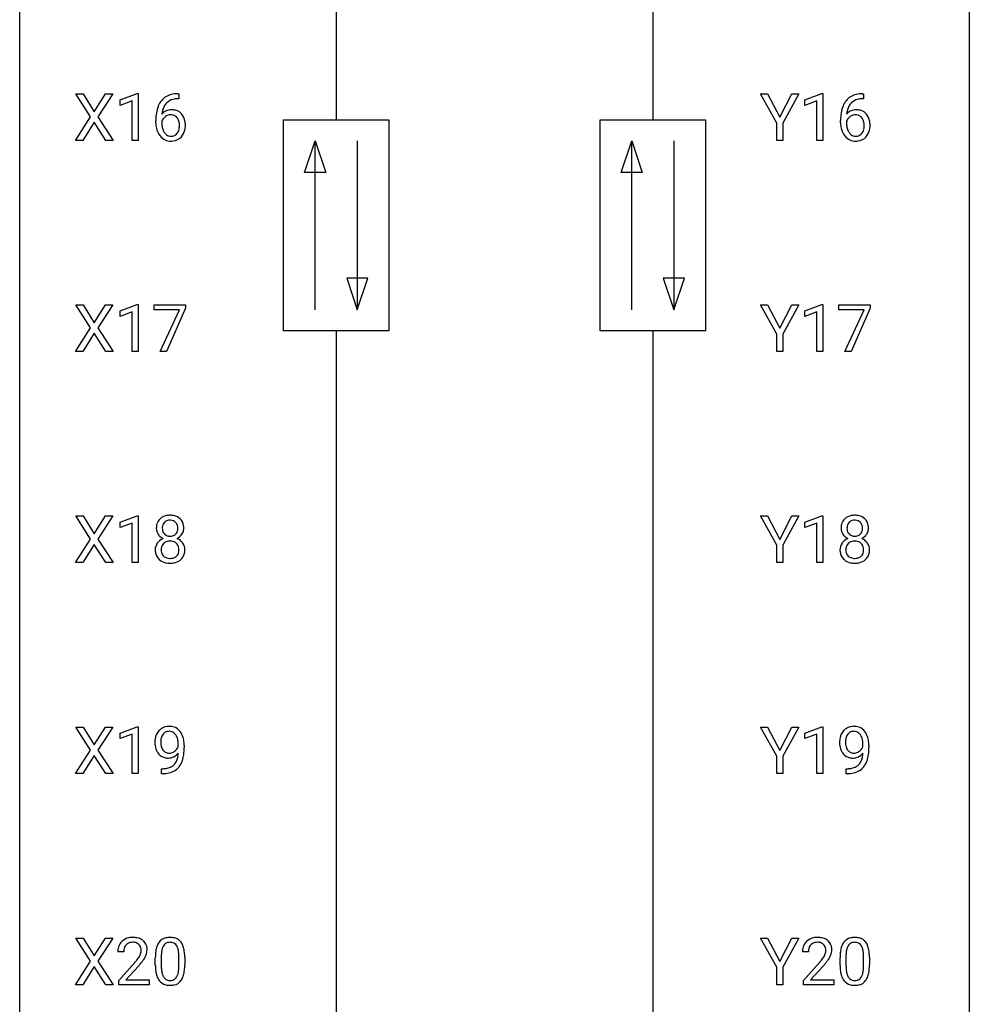
# Model space of a CAD drawing. Extents: x 3 to 27, y -3 to 182.
# Drawn here: x 3 to 27, y 68 to 92 of the extents above; entities that cross this region are included whole.
import ezdxf

# ---------------------------------------------------------------- set-up
doc = ezdxf.new("R2010")
doc.units = 0
doc.layers.add('DEFAULT_255_1_234', color=255, linetype='CONTINUOUS')
doc.layers.add('DEFAULT_255_2_778', color=255, linetype='CONTINUOUS')

msp = doc.modelspace()

# ---------------------------------------------------------------- linework, layer by layer
at = {"layer": 'DEFAULT_255_1_234'}
for p, q in [((4.558, 89.897), (4.187, 90.476)), ((4.187, 90.476), (4.368, 90.476)), ((4.368, 90.476), (4.65, 90.028)), ((4.65, 90.028), (4.93, 90.476)), ((5.112, 90.476), (4.742, 89.897)), ((4.93, 90.476), (5.112, 90.476)), ((5.301, 90.322), (5.726, 90.482)), ((5.726, 90.482), (5.75, 90.482)), ((5.75, 90.482), (5.75, 89.307)), ((6.768, 90.351), (6.741, 90.351)), ((6.742, 90.477), (6.768, 90.477)), ((6.768, 90.477), (6.768, 90.351)), ((21.761, 89.743), (21.358, 90.476)), ((21.358, 90.476), (21.534, 90.476)), ((21.534, 90.476), (21.838, 89.889)), ((21.838, 89.889), (22.143, 90.476)), ((22.318, 90.476), (21.915, 89.743)), ((22.143, 90.476), (22.318, 90.476)), ((22.47, 90.322), (22.896, 90.482)), ((22.896, 90.482), (22.919, 90.482)), ((22.919, 90.482), (22.919, 89.307)), ((23.937, 90.351), (23.91, 90.351)), ((23.911, 90.477), (23.937, 90.477)), ((23.937, 90.477), (23.937, 90.351)), ((5.301, 90.187), (5.301, 90.322)), ((5.6, 90.297), (5.301, 90.187)), ((5.6, 89.307), (5.6, 90.297)), ((22.47, 90.187), (22.47, 90.322)), ((22.77, 90.297), (22.47, 90.187)), ((22.77, 89.307), (22.77, 90.297)), ((4.179, 89.307), (4.558, 89.897)), ((4.742, 89.897), (5.121, 89.307)), ((4.65, 89.763), (4.361, 89.307)), ((4.938, 89.307), (4.65, 89.763)), ((6.194, 89.752), (6.194, 89.809)), ((6.343, 89.79), (6.343, 89.735)), ((21.761, 89.307), (21.761, 89.743)), ((21.915, 89.743), (21.915, 89.307)), ((23.363, 89.752), (23.363, 89.809)), ((23.513, 89.79), (23.513, 89.735)), ((4.361, 89.307), (4.179, 89.307)), ((5.121, 89.307), (4.938, 89.307)), ((5.75, 89.307), (5.6, 89.307)), ((21.915, 89.307), (21.761, 89.307)), ((22.919, 89.307), (22.77, 89.307)), ((4.558, 84.605), (4.187, 85.185)), ((4.187, 85.185), (4.368, 85.185)), ((4.368, 85.185), (4.65, 84.737)), ((4.65, 84.737), (4.93, 85.185)), ((5.112, 85.185), (4.742, 84.605)), ((4.93, 85.185), (5.112, 85.185)), ((5.301, 85.031), (5.726, 85.19)), ((5.726, 85.19), (5.75, 85.19)), ((5.75, 85.19), (5.75, 84.015)), ((6.15, 85.063), (6.15, 85.185)), ((6.15, 85.185), (6.94, 85.185)), ((6.94, 85.185), (6.94, 85.101)), ((21.761, 84.451), (21.358, 85.185)), ((21.358, 85.185), (21.534, 85.185)), ((21.534, 85.185), (21.838, 84.598)), ((21.838, 84.598), (22.143, 85.185)), ((22.318, 85.185), (21.915, 84.451)), ((22.143, 85.185), (22.318, 85.185)), ((22.47, 85.031), (22.896, 85.19)), ((22.896, 85.19), (22.919, 85.19)), ((22.919, 85.19), (22.919, 84.015)), ((23.319, 85.063), (23.319, 85.185)), ((23.319, 85.185), (24.109, 85.185)), ((24.109, 85.185), (24.109, 85.101)), ((5.301, 84.896), (5.301, 85.031)), ((5.6, 85.006), (5.301, 84.896)), ((5.6, 84.015), (5.6, 85.006)), ((6.782, 85.063), (6.15, 85.063)), ((6.3, 84.015), (6.782, 85.063)), ((6.94, 85.101), (6.456, 84.015)), ((22.47, 84.896), (22.47, 85.031)), ((22.77, 85.006), (22.47, 84.896)), ((22.77, 84.015), (22.77, 85.006)), ((23.952, 85.063), (23.319, 85.063)), ((23.469, 84.015), (23.952, 85.063)), ((24.109, 85.101), (23.625, 84.015)), ((4.179, 84.015), (4.558, 84.605)), ((4.65, 84.472), (4.361, 84.015)), ((4.938, 84.015), (4.65, 84.472)), ((4.742, 84.605), (5.121, 84.015)), ((21.761, 84.015), (21.761, 84.451)), ((21.915, 84.451), (21.915, 84.015)), ((4.361, 84.015), (4.179, 84.015)), ((5.121, 84.015), (4.938, 84.015)), ((5.75, 84.015), (5.6, 84.015)), ((6.456, 84.015), (6.3, 84.015)), ((21.915, 84.015), (21.761, 84.015)), ((22.919, 84.015), (22.77, 84.015)), ((23.625, 84.015), (23.469, 84.015)), ((4.558, 79.313), (4.187, 79.893)), ((4.187, 79.893), (4.368, 79.893)), ((4.368, 79.893), (4.65, 79.445)), ((4.65, 79.445), (4.93, 79.893)), ((5.112, 79.893), (4.742, 79.313)), ((4.93, 79.893), (5.112, 79.893)), ((5.301, 79.739), (5.726, 79.899)), ((5.301, 79.604), (5.301, 79.739)), ((5.726, 79.899), (5.75, 79.899)), ((5.75, 79.899), (5.75, 78.724)), ((21.761, 79.16), (21.358, 79.893)), ((21.358, 79.893), (21.534, 79.893)), ((21.534, 79.893), (21.838, 79.306)), ((21.838, 79.306), (22.143, 79.893)), ((22.318, 79.893), (21.915, 79.16)), ((22.143, 79.893), (22.318, 79.893)), ((22.47, 79.739), (22.896, 79.899)), ((22.47, 79.604), (22.47, 79.739)), ((22.896, 79.899), (22.919, 79.899)), ((22.919, 79.899), (22.919, 78.724)), ((5.6, 79.714), (5.301, 79.604)), ((5.6, 78.724), (5.6, 79.714)), ((22.77, 79.714), (22.47, 79.604)), ((22.77, 78.724), (22.77, 79.714)), ((4.179, 78.724), (4.558, 79.313)), ((4.742, 79.313), (5.121, 78.724)), ((4.65, 79.18), (4.361, 78.724)), ((4.938, 78.724), (4.65, 79.18)), ((21.761, 78.724), (21.761, 79.16)), ((21.915, 79.16), (21.915, 78.724)), ((4.361, 78.724), (4.179, 78.724)), ((5.121, 78.724), (4.938, 78.724)), ((5.75, 78.724), (5.6, 78.724)), ((21.915, 78.724), (21.761, 78.724)), ((22.919, 78.724), (22.77, 78.724)), ((4.558, 74.022), (4.187, 74.601)), ((4.187, 74.601), (4.368, 74.601)), ((4.368, 74.601), (4.65, 74.153)), ((4.65, 74.153), (4.93, 74.601)), ((5.112, 74.601), (4.742, 74.022)), ((4.93, 74.601), (5.112, 74.601)), ((5.301, 74.447), (5.726, 74.607)), ((5.726, 74.607), (5.75, 74.607)), ((5.75, 74.607), (5.75, 73.432)), ((21.761, 73.868), (21.358, 74.601)), ((21.358, 74.601), (21.534, 74.601)), ((21.534, 74.601), (21.838, 74.014)), ((21.838, 74.014), (22.143, 74.601)), ((22.318, 74.601), (21.915, 73.868)), ((22.143, 74.601), (22.318, 74.601)), ((22.47, 74.447), (22.896, 74.607)), ((22.896, 74.607), (22.919, 74.607)), ((22.919, 74.607), (22.919, 73.432)), ((5.301, 74.312), (5.301, 74.447)), ((5.6, 74.422), (5.301, 74.312)), ((5.6, 73.432), (5.6, 74.422)), ((22.47, 74.312), (22.47, 74.447)), ((22.77, 74.422), (22.47, 74.312)), ((22.77, 73.432), (22.77, 74.422)), ((6.755, 74.105), (6.755, 74.164)), ((6.904, 74.134), (6.904, 74.091)), ((23.925, 74.105), (23.925, 74.164)), ((24.073, 74.134), (24.073, 74.091)), ((4.179, 73.432), (4.558, 74.022)), ((4.65, 73.888), (4.361, 73.432)), ((4.938, 73.432), (4.65, 73.888)), ((4.742, 74.022), (5.121, 73.432)), ((21.761, 73.432), (21.761, 73.868)), ((21.915, 73.868), (21.915, 73.432)), ((4.361, 73.432), (4.179, 73.432)), ((5.121, 73.432), (4.938, 73.432)), ((5.75, 73.432), (5.6, 73.432)), ((6.333, 73.431), (6.333, 73.556)), ((6.333, 73.556), (6.364, 73.556)), ((6.362, 73.431), (6.333, 73.431)), ((21.915, 73.432), (21.761, 73.432)), ((22.919, 73.432), (22.77, 73.432)), ((23.502, 73.431), (23.502, 73.556)), ((23.502, 73.556), (23.533, 73.556)), ((23.531, 73.431), (23.502, 73.431)), ((4.558, 68.73), (4.187, 69.31)), ((4.187, 69.31), (4.368, 69.31)), ((4.368, 69.31), (4.65, 68.862)), ((4.65, 68.862), (4.93, 69.31)), ((5.112, 69.31), (4.742, 68.73)), ((4.93, 69.31), (5.112, 69.31)), ((21.761, 68.576), (21.358, 69.31)), ((21.358, 69.31), (21.534, 69.31)), ((21.534, 69.31), (21.838, 68.723)), ((21.838, 68.723), (22.143, 69.31)), ((22.318, 69.31), (21.915, 68.576)), ((22.143, 69.31), (22.318, 69.31)), ((5.387, 68.965), (5.239, 68.965)), ((22.557, 68.965), (22.408, 68.965)), ((4.179, 68.14), (4.558, 68.73)), ((4.742, 68.73), (5.121, 68.14)), ((5.261, 68.247), (5.666, 68.697)), ((6.18, 68.619), (6.18, 68.817)), ((6.329, 68.854), (6.329, 68.616)), ((6.77, 68.599), (6.77, 68.842)), ((6.918, 68.832), (6.918, 68.639)), ((22.431, 68.247), (22.835, 68.697)), ((23.35, 68.619), (23.35, 68.817)), ((23.498, 68.854), (23.498, 68.616)), ((23.939, 68.599), (23.939, 68.842)), ((24.088, 68.832), (24.088, 68.639)), ((4.65, 68.597), (4.361, 68.14)), ((4.938, 68.14), (4.65, 68.597)), ((5.754, 68.601), (5.44, 68.262)), ((21.761, 68.14), (21.761, 68.576)), ((21.915, 68.576), (21.915, 68.14)), ((22.923, 68.601), (22.61, 68.262)), ((4.361, 68.14), (4.179, 68.14)), ((5.121, 68.14), (4.938, 68.14)), ((5.261, 68.14), (5.261, 68.247)), ((6.027, 68.14), (5.261, 68.14)), ((5.44, 68.262), (6.027, 68.262)), ((6.027, 68.262), (6.027, 68.14)), ((21.915, 68.14), (21.761, 68.14)), ((22.431, 68.14), (22.431, 68.247)), ((23.197, 68.14), (22.431, 68.14)), ((22.61, 68.262), (23.197, 68.262)), ((23.197, 68.262), (23.197, 68.14))]:
    msp.add_line(p, q, dxfattribs=at)
for centre, radius, start, end in [((6.681, 90.018), 0.451, 102.8716, 140.8565), ((6.746, 89.774), 0.703, 90.3778, 103.5869), ((6.746, 89.851), 0.5, 90.6001, 104.5147), ((23.851, 90.018), 0.451, 102.8716, 140.8565), ((23.916, 89.774), 0.703, 90.3778, 103.5869), ((23.915, 89.851), 0.5, 90.6001, 104.5147), ((6.967, 89.884), 0.768, 157.9803, 171.6247), ((6.746, 89.972), 0.53, 141.4298, 157.8541), ((6.723, 89.985), 0.369, 134.5303, 161.6211), ((6.707, 89.996), 0.35, 104.2855, 133.8629), ((24.136, 89.884), 0.768, 157.9803, 171.6247), ((23.915, 89.972), 0.53, 141.4298, 157.8541), ((23.893, 89.985), 0.369, 134.5303, 161.6211), ((23.877, 89.996), 0.35, 104.2855, 133.8629), ((7.406, 89.816), 1.213, 171.4525, 180.3159), ((6.574, 89.769), 0.303, 95.8331, 138.9955), ((7.029, 89.907), 0.687, 173.7811, 174.9255), ((6.889, 89.927), 0.545, 161.285, 174.2077), ((6.577, 89.698), 0.252, 124.9745, 144.8959), ((6.572, 89.713), 0.237, 89.8751, 126.2072), ((6.597, 89.641), 0.433, 89.8754, 97.0544), ((6.573, 89.715), 0.235, 85.0141, 90.0513), ((6.58, 89.765), 0.184, 36.8251, 85.7416), ((6.602, 89.725), 0.349, 71.6408, 90.624), ((6.617, 89.78), 0.292, 39.6368, 71.019), ((6.538, 89.727), 0.241, 32.3035, 38.0827), ((6.507, 89.711), 0.276, 11.0482, 31.8146), ((6.553, 89.725), 0.376, 10.6587, 39.9044), ((24.576, 89.816), 1.213, 171.4525, 180.3159), ((23.744, 89.769), 0.303, 95.8331, 138.9955), ((24.199, 89.907), 0.687, 173.7811, 174.9255), ((24.058, 89.927), 0.545, 161.285, 174.2077), ((23.746, 89.698), 0.252, 124.9745, 144.8959), ((23.742, 89.713), 0.237, 89.8751, 126.2072), ((23.766, 89.641), 0.433, 89.8754, 97.0544), ((23.742, 89.715), 0.235, 85.0141, 90.0513), ((23.749, 89.765), 0.184, 36.8251, 85.7416), ((23.771, 89.725), 0.349, 71.6408, 90.624), ((23.786, 89.78), 0.292, 39.6368, 71.019), ((23.707, 89.727), 0.241, 32.3035, 38.0827), ((23.676, 89.711), 0.276, 11.0482, 31.8146), ((23.722, 89.725), 0.376, 10.6587, 39.9044), ((6.848, 89.748), 0.655, 179.6345, 191.7836), ((6.654, 89.704), 0.456, 191.4116, 218.6078), ((6.559, 89.712), 0.23, 145.2975, 160.266), ((6.867, 89.732), 0.523, 179.6514, 190.2856), ((6.697, 89.7), 0.351, 190.0945, 207.5098), ((6.405, 89.676), 0.38, 346.2582, 358.7742), ((6.379, 89.684), 0.407, 359.6214, 11.2839), ((6.303, 89.681), 0.482, 358.3755, 0.0098), ((6.394, 89.684), 0.539, 347.2487, 0.4369), ((6.398, 89.691), 0.535, 359.6826, 11.1326), ((24.018, 89.748), 0.655, 179.6345, 191.7836), ((23.824, 89.704), 0.456, 191.4116, 218.6078), ((23.729, 89.712), 0.23, 145.2975, 160.266), ((24.036, 89.732), 0.523, 179.6514, 190.2856), ((23.867, 89.7), 0.351, 190.0945, 207.5098), ((23.575, 89.676), 0.38, 346.2582, 358.7742), ((23.549, 89.684), 0.407, 359.6214, 11.2839), ((23.473, 89.681), 0.482, 358.3755, 0.0098), ((23.564, 89.684), 0.539, 347.2487, 0.4369), ((23.568, 89.691), 0.535, 359.6826, 11.1326), ((6.566, 89.631), 0.341, 218.1665, 245.8781), ((6.641, 89.673), 0.288, 207.9583, 216.3251), ((6.607, 89.645), 0.245, 215.7661, 232.5457), ((6.568, 89.596), 0.183, 232.8005, 270.6606), ((6.573, 89.633), 0.219, 269.3554, 288.4744), ((6.593, 89.618), 0.325, 275.6342, 317.8248), ((6.582, 89.598), 0.183, 289.1833, 322.9684), ((6.521, 89.646), 0.261, 322.6008, 346.5182), ((6.561, 89.644), 0.367, 318.141, 347.6119), ((23.736, 89.631), 0.341, 218.1665, 245.8781), ((23.81, 89.673), 0.288, 207.9583, 216.3251), ((23.776, 89.645), 0.245, 215.7661, 232.5457), ((23.738, 89.596), 0.183, 232.8005, 270.6606), ((23.742, 89.633), 0.219, 269.3554, 288.4744), ((23.763, 89.618), 0.325, 275.6342, 317.8248), ((23.752, 89.598), 0.183, 289.1833, 322.9684), ((23.69, 89.646), 0.261, 322.6008, 346.5182), ((23.73, 89.644), 0.367, 318.141, 347.6119), ((6.566, 89.645), 0.354, 246.914, 270.7437), ((6.571, 89.748), 0.457, 269.8874, 276.7918), ((23.735, 89.645), 0.354, 246.914, 270.7437), ((23.741, 89.748), 0.457, 269.8874, 276.7918), ((6.488, 79.616), 0.28, 132.2454, 164.5092), ((6.516, 79.583), 0.323, 100.7053, 132.1387), ((6.534, 79.608), 0.178, 105.923, 135.1663), ((6.547, 79.445), 0.464, 89.6733, 101.2449), ((6.547, 79.557), 0.23, 89.4776, 105.7298), ((6.553, 79.463), 0.446, 76.2877, 90.4586), ((6.55, 79.539), 0.248, 86.9834, 90.02), ((6.557, 79.601), 0.186, 44.3959, 88.2499), ((6.584, 79.585), 0.321, 47.824, 76.4267), ((6.606, 79.611), 0.286, 6.9169, 47.6261), ((23.657, 79.616), 0.28, 132.2454, 164.5092), ((23.686, 79.583), 0.323, 100.7053, 132.1387), ((23.703, 79.608), 0.178, 105.923, 135.1663), ((23.716, 79.445), 0.464, 89.6733, 101.2449), ((23.717, 79.557), 0.23, 89.4776, 105.7298), ((23.723, 79.463), 0.446, 76.2877, 90.4586), ((23.719, 79.539), 0.248, 86.9834, 90.02), ((23.726, 79.601), 0.186, 44.3959, 88.2499), ((23.753, 79.585), 0.321, 47.824, 76.4267), ((23.775, 79.611), 0.286, 6.9169, 47.6261), ((6.578, 79.591), 0.373, 164.6186, 180.5292), ((6.537, 79.588), 0.332, 179.9993, 181.1655), ((6.479, 79.583), 0.274, 180.4317, 213.2714), ((6.619, 79.587), 0.265, 168.3802, 180.3602), ((6.596, 79.583), 0.242, 179.503, 194.9127), ((6.536, 79.606), 0.18, 135.3053, 168.9882), ((6.537, 79.568), 0.182, 194.9722, 224.1944), ((6.559, 79.6), 0.185, 16.3252, 44.7913), ((6.558, 79.57), 0.186, 316.0413, 351.9163), ((6.511, 79.588), 0.234, 359.479, 16.0679), ((6.485, 79.585), 0.261, 351.1057, 0.1937), ((6.612, 79.585), 0.282, 338.8764, 0.5166), ((6.487, 79.589), 0.407, 359.842, 7.9694), ((23.747, 79.591), 0.373, 164.6186, 180.5292), ((23.706, 79.588), 0.332, 179.9993, 181.1655), ((23.648, 79.583), 0.274, 180.4317, 213.2714), ((23.788, 79.587), 0.265, 168.3802, 180.3602), ((23.765, 79.583), 0.242, 179.503, 194.9127), ((23.705, 79.606), 0.18, 135.3053, 168.9882), ((23.707, 79.568), 0.182, 194.9722, 224.1944), ((23.728, 79.6), 0.185, 16.3252, 44.7913), ((23.728, 79.57), 0.186, 316.0413, 351.9163), ((23.681, 79.588), 0.234, 359.479, 16.0679), ((23.654, 79.585), 0.261, 351.1057, 0.1937), ((23.781, 79.585), 0.282, 338.8764, 0.5166), ((23.657, 79.589), 0.407, 359.842, 7.9694), ((6.492, 79.031), 0.318, 115.5538, 145.6416), ((6.498, 79.596), 0.297, 213.3439, 222.6271), ((6.51, 79.61), 0.315, 222.9548, 244.1372), ((6.526, 78.97), 0.387, 113.2438, 116.2055), ((6.528, 79.063), 0.199, 104.8856, 135.2448), ((6.534, 79.566), 0.178, 224.2961, 262.0157), ((6.546, 78.996), 0.268, 89.4959, 104.858), ((6.549, 79.639), 0.253, 261.125, 270.196), ((6.549, 78.973), 0.291, 82.2615, 90.144), ((6.552, 79.62), 0.234, 269.4826, 285.0988), ((6.563, 79.053), 0.21, 45.3029, 83.1921), ((6.567, 79.562), 0.174, 285.1586, 315.9485), ((6.561, 79.656), 0.369, 296.0902, 297.3618), ((6.587, 79.001), 0.352, 47.9009, 67.1947), ((6.59, 79.608), 0.312, 296.7586, 325.7537), ((6.606, 79.026), 0.32, 35.2362, 47.5514), ((6.629, 79.581), 0.265, 325.8412, 338.4796), ((23.661, 79.031), 0.318, 115.5538, 145.6416), ((23.668, 79.596), 0.297, 213.3439, 222.6271), ((23.68, 79.61), 0.315, 222.9548, 244.1372), ((23.695, 78.97), 0.387, 113.2438, 116.2055), ((23.697, 79.063), 0.199, 104.8856, 135.2448), ((23.704, 79.566), 0.178, 224.2961, 262.0157), ((23.715, 78.996), 0.268, 89.4959, 104.858), ((23.718, 79.639), 0.253, 261.125, 270.196), ((23.718, 78.973), 0.291, 82.2615, 90.144), ((23.721, 79.62), 0.234, 269.4826, 285.0988), ((23.732, 79.053), 0.21, 45.3029, 83.1921), ((23.737, 79.562), 0.174, 285.1586, 315.9485), ((23.73, 79.656), 0.369, 296.0902, 297.3618), ((23.756, 79.001), 0.352, 47.9009, 67.1947), ((23.759, 79.608), 0.312, 296.7586, 325.7537), ((23.776, 79.026), 0.32, 35.2362, 47.5514), ((23.798, 79.581), 0.265, 325.8412, 338.4796), ((6.475, 79.043), 0.298, 145.6796, 180.626), ((6.593, 79.039), 0.415, 179.9315, 185.3255), ((6.477, 79.021), 0.298, 184.0104, 228.5072), ((6.614, 79.043), 0.287, 171.2652, 180.1859), ((6.597, 79.04), 0.27, 179.5155, 193.6467), ((6.533, 79.059), 0.205, 135.3399, 172.1044), ((6.568, 79.058), 0.203, 17.2923, 45.4627), ((6.522, 79.045), 0.251, 359.4454, 16.9256), ((6.495, 79.041), 0.277, 349.4146, 0.2931), ((6.632, 79.043), 0.289, 359.276, 35.4014), ((6.558, 79.036), 0.364, 343.1295, 0.5777), ((23.645, 79.043), 0.298, 145.6796, 180.626), ((23.762, 79.039), 0.415, 179.9315, 185.3255), ((23.646, 79.021), 0.298, 184.0104, 228.5072), ((23.783, 79.043), 0.287, 171.2652, 180.1859), ((23.766, 79.04), 0.27, 179.5155, 193.6467), ((23.702, 79.059), 0.205, 135.3399, 172.1044), ((23.738, 79.058), 0.203, 17.2923, 45.4627), ((23.691, 79.045), 0.251, 359.4454, 16.9256), ((23.665, 79.041), 0.277, 349.4146, 0.2931), ((23.802, 79.043), 0.289, 359.276, 35.4014), ((23.727, 79.036), 0.364, 343.1295, 0.5777), ((6.508, 79.058), 0.346, 228.7554, 257.8484), ((6.515, 79.019), 0.186, 193.3541, 225.8257), ((6.519, 79.027), 0.194, 226.418, 255.8554), ((6.545, 79.12), 0.291, 255.4656, 268.7986), ((6.549, 79.204), 0.375, 268.3465, 270.0105), ((6.552, 79.136), 0.307, 269.5759, 282.0823), ((6.574, 79.036), 0.205, 281.7523, 306.6056), ((6.589, 79.063), 0.352, 281.5474, 310.917), ((6.584, 79.02), 0.186, 307.135, 314.0278), ((6.581, 79.023), 0.19, 314.2553, 350.1693), ((6.63, 79.016), 0.288, 310.8497, 342.7448), ((23.677, 79.058), 0.346, 228.7554, 257.8484), ((23.684, 79.019), 0.186, 193.3541, 225.8257), ((23.689, 79.027), 0.194, 226.418, 255.8554), ((23.714, 79.12), 0.291, 255.4656, 268.7986), ((23.719, 79.204), 0.375, 268.3465, 270.0105), ((23.721, 79.136), 0.307, 269.5759, 282.0823), ((23.744, 79.036), 0.205, 281.7523, 306.6056), ((23.758, 79.063), 0.352, 281.5474, 310.917), ((23.754, 79.02), 0.186, 307.135, 314.0278), ((23.75, 79.023), 0.19, 314.2553, 350.1693), ((23.8, 79.016), 0.288, 310.8497, 342.7448), ((6.546, 79.219), 0.511, 257.4584, 270.4287), ((6.553, 79.219), 0.511, 269.6193, 281.979), ((23.715, 79.219), 0.511, 257.4584, 270.4287), ((23.722, 79.219), 0.511, 269.6193, 281.979), ((6.501, 74.301), 0.312, 121.2367, 135.9681), ((6.515, 74.275), 0.341, 96.8456, 120.9882), ((6.529, 74.182), 0.436, 89.887, 97.2803), ((6.535, 74.245), 0.372, 70.6506, 90.6749), ((6.548, 74.297), 0.319, 36.7493, 69.822), ((23.67, 74.301), 0.312, 121.2367, 135.9681), ((23.684, 74.275), 0.341, 96.8456, 120.9882), ((23.699, 74.182), 0.436, 89.887, 97.2803), ((23.704, 74.245), 0.372, 70.6506, 90.6749), ((23.717, 74.297), 0.319, 36.7493, 69.822), ((6.699, 74.216), 0.531, 166.7586, 180.3201), ((6.614, 74.234), 0.444, 154.6955, 166.568), ((6.529, 74.277), 0.349, 136.3324, 155.0871), ((6.699, 74.227), 0.385, 166.11, 178.6654), ((6.581, 74.257), 0.263, 142.1021, 166.3836), ((6.527, 74.302), 0.193, 112.9382, 142.5321), ((6.528, 74.287), 0.206, 89.2729, 111.914), ((6.533, 74.318), 0.176, 50.3851, 90.6706), ((6.488, 74.264), 0.246, 34.125, 50.307), ((6.44, 74.228), 0.307, 27.2015, 34.6829), ((6.38, 74.2), 0.372, 9.943, 26.77), ((6.448, 74.219), 0.446, 15.3959, 37.084), ((6.235, 74.157), 0.668, 3.9489, 15.6799), ((23.868, 74.216), 0.531, 166.7586, 180.3201), ((23.784, 74.234), 0.444, 154.6955, 166.568), ((23.698, 74.277), 0.349, 136.3324, 155.0871), ((23.869, 74.227), 0.385, 166.11, 178.6654), ((23.751, 74.257), 0.263, 142.1021, 166.3836), ((23.696, 74.302), 0.193, 112.9382, 142.5321), ((23.698, 74.287), 0.206, 89.2729, 111.914), ((23.703, 74.318), 0.176, 50.3851, 90.6706), ((23.658, 74.264), 0.246, 34.125, 50.307), ((23.609, 74.228), 0.307, 27.2015, 34.6829), ((23.549, 74.2), 0.372, 9.943, 26.77), ((23.617, 74.219), 0.446, 15.3959, 37.084), ((23.404, 74.157), 0.668, 3.9489, 15.6799), ((6.723, 74.212), 0.555, 179.9652, 184.3014), ((6.632, 74.203), 0.464, 183.9376, 204.1276), ((6.804, 74.221), 0.49, 178.2632, 180.0111), ((6.724, 74.218), 0.41, 179.6162, 191.8787), ((6.602, 74.191), 0.285, 191.6192, 215.2972), ((6.502, 74.218), 0.278, 305.5072, 327.0773), ((6.514, 74.208), 0.263, 327.4105, 336.8402), ((6.204, 74.168), 0.551, 359.6634, 10.1175), ((5.534, 74.084), 1.37, 352.8366, 0.2783), ((5.995, 74.135), 0.909, 359.9292, 4.2665), ((23.892, 74.212), 0.555, 179.9652, 184.3014), ((23.801, 74.203), 0.464, 183.9376, 204.1276), ((23.973, 74.221), 0.49, 178.2632, 180.0111), ((23.893, 74.218), 0.41, 179.6162, 191.8787), ((23.771, 74.191), 0.285, 191.6192, 215.2972), ((23.671, 74.218), 0.278, 305.5072, 327.0773), ((23.683, 74.208), 0.263, 327.4105, 336.8402), ((23.374, 74.168), 0.551, 359.6634, 10.1175), ((22.704, 74.084), 1.37, 352.8366, 0.2783), ((23.164, 74.135), 0.909, 359.9292, 4.2665), ((6.564, 74.174), 0.39, 204.3448, 209.0454), ((6.5, 74.135), 0.315, 208.4727, 236.2135), ((6.485, 74.114), 0.289, 236.4718, 254.3541), ((6.582, 74.179), 0.262, 215.732, 216.5355), ((6.528, 74.136), 0.193, 215.7487, 239.9728), ((6.499, 74.17), 0.347, 254.5999, 270.418), ((6.521, 74.131), 0.185, 241.065, 269.281), ((6.501, 74.17), 0.347, 269.9966, 270.79), ((6.505, 74.124), 0.301, 270.2633, 297.3852), ((6.525, 74.18), 0.234, 268.4063, 270.0071), ((6.526, 74.175), 0.229, 269.9447, 306.8249), ((6.476, 74.18), 0.364, 297.4037, 320.0168), ((6.278, 73.934), 0.474, 338.2524, 351.2431), ((6.037, 73.975), 0.718, 350.941, 357.6692), ((6.063, 74.015), 0.836, 341.836, 352.9884), ((23.733, 74.174), 0.39, 204.3448, 209.0454), ((23.67, 74.135), 0.315, 208.4727, 236.2135), ((23.654, 74.114), 0.289, 236.4718, 254.3541), ((23.752, 74.179), 0.262, 215.732, 216.5355), ((23.698, 74.136), 0.193, 215.7487, 239.9728), ((23.668, 74.17), 0.347, 254.5999, 270.418), ((23.691, 74.131), 0.185, 241.065, 269.281), ((23.671, 74.17), 0.347, 269.9966, 270.79), ((23.674, 74.124), 0.301, 270.2633, 297.3852), ((23.695, 74.18), 0.234, 268.4063, 270.0071), ((23.695, 74.175), 0.229, 269.9447, 306.8249), ((23.645, 74.18), 0.364, 297.4037, 320.0168), ((23.447, 73.934), 0.474, 338.2524, 351.2431), ((23.206, 73.975), 0.718, 350.941, 357.6692), ((23.232, 74.015), 0.836, 341.836, 352.9884), ((6.358, 74.153), 0.597, 270.6215, 281.4063), ((6.401, 73.948), 0.387, 281.1853, 299.0621), ((6.44, 73.879), 0.436, 285.9541, 318.8878), ((6.438, 73.875), 0.306, 299.5068, 313.1201), ((6.44, 73.868), 0.298, 313.8526, 338.5989), ((6.471, 73.848), 0.392, 319.3343, 322.0999), ((6.385, 73.907), 0.497, 322.8578, 342.1528), ((23.527, 74.153), 0.597, 270.6215, 281.4063), ((23.57, 73.948), 0.387, 281.1853, 299.0621), ((23.61, 73.879), 0.436, 285.9541, 318.8878), ((23.607, 73.875), 0.306, 299.5068, 313.1201), ((23.61, 73.868), 0.298, 313.8526, 338.5989), ((23.641, 73.848), 0.392, 319.3343, 322.0999), ((23.554, 73.907), 0.497, 322.8578, 342.1528), ((6.349, 74.335), 0.904, 270.8207, 273.4013), ((6.368, 74.11), 0.678, 272.9282, 286.4923), ((23.518, 74.335), 0.904, 270.8207, 273.4013), ((23.537, 74.11), 0.678, 272.9282, 286.4923), ((5.565, 68.991), 0.324, 133.4541, 162.947), ((5.583, 68.972), 0.35, 100.7869, 133.4384), ((5.599, 68.997), 0.208, 136.1757, 166.3675), ((5.586, 69.007), 0.192, 129.7279, 135.7542), ((5.594, 68.994), 0.207, 102.1739, 129.2062), ((5.618, 68.817), 0.508, 89.6605, 101.3704), ((5.619, 68.891), 0.313, 89.5461, 102.5419), ((5.625, 68.823), 0.502, 78.2171, 90.413), ((5.622, 68.945), 0.259, 82.1602, 90.1506), ((5.635, 69.018), 0.184, 43.4415, 83.1661), ((5.66, 68.986), 0.336, 55.9268, 78.4889), ((5.627, 69.011), 0.195, 16.1715, 43.5284), ((5.68, 69.02), 0.297, 47.9292, 55.4054), ((5.69, 69.03), 0.283, 4.3348, 48.0561), ((6.632, 68.957), 0.437, 148.7922, 164.5684), ((6.537, 69.01), 0.328, 144.5884, 148.1176), ((6.502, 69.034), 0.286, 101.6441, 144.5142), ((6.528, 69.033), 0.168, 105.7981, 149.7388), ((6.545, 68.865), 0.46, 89.5284, 102.582), ((6.546, 68.966), 0.237, 89.3807, 105.6763), ((6.553, 68.861), 0.464, 77.0438, 90.5081), ((6.55, 68.94), 0.263, 81.106, 90.2185), ((6.568, 69.029), 0.173, 30.7408, 82.4657), ((6.593, 69.026), 0.295, 48.2779, 77.4995), ((6.6, 69.039), 0.281, 36.3142, 47.6306), ((6.513, 68.98), 0.386, 18.2932, 35.6769), ((22.735, 68.991), 0.324, 133.4541, 162.947), ((22.753, 68.972), 0.35, 100.7869, 133.4384), ((22.768, 68.997), 0.208, 136.1757, 166.3675), ((22.756, 69.007), 0.192, 129.7279, 135.7542), ((22.764, 68.994), 0.207, 102.1739, 129.2062), ((22.787, 68.817), 0.508, 89.6605, 101.3704), ((22.788, 68.891), 0.313, 89.5461, 102.5419), ((22.794, 68.823), 0.502, 78.2171, 90.413), ((22.791, 68.945), 0.259, 82.1602, 90.1506), ((22.805, 69.018), 0.184, 43.4415, 83.1661), ((22.83, 68.986), 0.336, 55.9268, 78.4889), ((22.797, 69.011), 0.195, 16.1715, 43.5284), ((22.849, 69.02), 0.297, 47.9292, 55.4054), ((22.859, 69.03), 0.283, 4.3348, 48.0561), ((23.801, 68.957), 0.437, 148.7922, 164.5684), ((23.706, 69.01), 0.328, 144.5884, 148.1176), ((23.672, 69.034), 0.286, 101.6441, 144.5142), ((23.697, 69.033), 0.168, 105.7981, 149.7388), ((23.714, 68.865), 0.46, 89.5284, 102.582), ((23.716, 68.966), 0.237, 89.3807, 105.6763), ((23.722, 68.861), 0.464, 77.0438, 90.5081), ((23.719, 68.94), 0.263, 81.106, 90.2185), ((23.737, 69.029), 0.173, 30.7408, 82.4657), ((23.762, 69.026), 0.295, 48.2779, 77.4995), ((23.77, 69.039), 0.281, 36.3142, 47.6306), ((23.683, 68.98), 0.386, 18.2932, 35.6769), ((5.646, 68.969), 0.407, 163.2879, 180.5582), ((5.786, 68.965), 0.398, 178.4382, 180.0084), ((5.699, 68.97), 0.312, 165.9093, 178.8684), ((5.542, 68.998), 0.282, 331.4255, 352.9365), ((5.577, 68.997), 0.248, 359.4866, 15.934), ((5.556, 68.995), 0.269, 353.2249, 0.0169), ((5.352, 69.123), 0.641, 326.9135, 338.3505), ((5.623, 69.019), 0.35, 337.8914, 358.9968), ((5.58, 69.013), 0.393, 359.9252, 5.5968), ((7.375, 68.822), 1.195, 173.7676, 180.2316), ((6.923, 68.873), 0.74, 164.3059, 173.9002), ((7.173, 68.858), 0.844, 172.0259, 178.0703), ((7.476, 68.844), 1.148, 177.8632, 179.5044), ((6.843, 68.905), 0.511, 163.3763, 172.1411), ((6.634, 68.969), 0.292, 149.4209, 163.6286), ((6.515, 68.994), 0.236, 24.2871, 31.3936), ((6.398, 68.945), 0.363, 12.0806, 23.8174), ((6.122, 68.883), 0.646, 4.8362, 12.2905), ((5.701, 68.846), 1.068, 359.809, 4.9408), ((6.259, 68.893), 0.654, 8.0247, 18.5605), ((5.843, 68.831), 1.075, 1.1274, 8.1718), ((22.815, 68.969), 0.407, 163.2879, 180.5582), ((22.869, 68.97), 0.312, 165.9093, 178.8684), ((22.955, 68.965), 0.398, 178.4382, 180.0084), ((22.712, 68.998), 0.282, 331.4255, 352.9365), ((22.746, 68.997), 0.248, 359.4866, 15.934), ((22.725, 68.995), 0.269, 353.2249, 0.0169), ((22.521, 69.123), 0.641, 326.9135, 338.3505), ((22.793, 69.019), 0.35, 337.8914, 358.9968), ((22.75, 69.013), 0.393, 359.9252, 5.5968), ((24.544, 68.822), 1.195, 173.7676, 180.2316), ((24.093, 68.873), 0.74, 164.3059, 173.9002), ((24.646, 68.844), 1.148, 177.8632, 179.5044), ((24.343, 68.858), 0.844, 172.0259, 178.0703), ((24.013, 68.905), 0.511, 163.3763, 172.1411), ((23.804, 68.969), 0.292, 149.4209, 163.6286), ((23.685, 68.994), 0.236, 24.2871, 31.3936), ((23.567, 68.945), 0.363, 12.0806, 23.8174), ((23.292, 68.883), 0.646, 4.8362, 12.2905), ((22.871, 68.846), 1.068, 359.809, 4.9408), ((23.429, 68.893), 0.654, 8.0247, 18.5605), ((23.012, 68.831), 1.075, 1.1274, 8.1718), ((4.317, 69.89), 1.801, 318.5132, 320.7828), ((4.846, 69.46), 1.119, 320.7373, 323.9737), ((5.238, 69.176), 0.635, 323.8962, 328.6421), ((4.57, 69.695), 1.611, 317.2587, 319.9046), ((5.442, 69.049), 0.395, 328.8299, 331.7899), ((4.953, 69.379), 1.115, 319.6473, 327.0958), ((5.693, 68.634), 1.225, 353.8442, 0.2288), ((5.519, 68.819), 1.399, 0.5424, 1.3863), ((21.486, 69.89), 1.801, 318.5132, 320.7828), ((22.015, 69.46), 1.119, 320.7373, 323.9737), ((22.407, 69.176), 0.635, 323.8962, 328.6421), ((21.74, 69.695), 1.611, 317.2587, 319.9046), ((22.612, 69.049), 0.395, 328.8299, 331.7899), ((22.123, 69.379), 1.115, 319.6473, 327.0958), ((22.863, 68.634), 1.225, 353.8442, 0.2288), ((22.689, 68.819), 1.399, 0.5424, 1.3863), ((7.533, 68.637), 1.353, 180.7449, 181.151), ((7.253, 68.626), 1.072, 180.8976, 188.0056), ((6.857, 68.569), 0.673, 187.8816, 198.2347), ((7.369, 68.612), 1.04, 179.7996, 185.246), ((6.965, 68.574), 0.634, 185.1412, 193.008), ((6.701, 68.511), 0.363, 192.7898, 205.2508), ((6.471, 68.478), 0.284, 328.6635, 343.3325), ((6.254, 68.546), 0.512, 343.0499, 351.9393), ((5.907, 68.597), 0.862, 351.8069, 357.7959), ((5.583, 68.614), 1.186, 357.5872, 359.2678), ((6.457, 68.497), 0.447, 329.2804, 344.7473), ((6.157, 68.582), 0.758, 344.4935, 353.9765), ((24.702, 68.637), 1.353, 180.7449, 181.151), ((24.422, 68.626), 1.072, 180.8976, 188.0056), ((24.026, 68.569), 0.673, 187.8816, 198.2347), ((24.539, 68.612), 1.04, 179.7996, 185.246), ((24.134, 68.574), 0.634, 185.1412, 193.008), ((23.87, 68.511), 0.363, 192.7898, 205.2508), ((23.64, 68.478), 0.284, 328.6635, 343.3325), ((23.423, 68.546), 0.512, 343.0499, 351.9393), ((23.076, 68.597), 0.862, 351.8069, 357.7959), ((22.753, 68.614), 1.186, 357.5872, 359.2678), ((23.626, 68.497), 0.447, 329.2804, 344.7473), ((23.327, 68.582), 0.758, 344.4935, 353.9765), ((6.608, 68.485), 0.41, 197.9694, 215.2624), ((6.506, 68.417), 0.287, 215.8618, 257.2789), ((6.596, 68.465), 0.248, 205.8005, 211.2538), ((6.544, 68.43), 0.185, 210.379, 238.4008), ((6.546, 68.572), 0.447, 256.6229, 270.5104), ((6.542, 68.434), 0.188, 239.6521, 265.9794), ((6.55, 68.501), 0.256, 265.1315, 270.0603), ((6.553, 68.469), 0.224, 269.3315, 287.2178), ((6.554, 68.584), 0.459, 269.5977, 281.6734), ((6.567, 68.419), 0.171, 287.7958, 329.0809), ((6.594, 68.416), 0.288, 280.5801, 324.9173), ((6.556, 68.443), 0.334, 324.9352, 328.616), ((23.778, 68.485), 0.41, 197.9694, 215.2624), ((23.676, 68.417), 0.287, 215.8618, 257.2789), ((23.765, 68.465), 0.248, 205.8005, 211.2538), ((23.713, 68.43), 0.185, 210.379, 238.4008), ((23.716, 68.572), 0.447, 256.6229, 270.5104), ((23.711, 68.434), 0.188, 239.6521, 265.9794), ((23.72, 68.501), 0.256, 265.1315, 270.0603), ((23.722, 68.469), 0.224, 269.3315, 287.2178), ((23.723, 68.584), 0.459, 269.5977, 281.6734), ((23.736, 68.419), 0.171, 287.7958, 329.0809), ((23.763, 68.416), 0.288, 280.5801, 324.9173), ((23.725, 68.443), 0.334, 324.9352, 328.616)]:
    msp.add_arc(centre, radius, start, end, dxfattribs=at)
at = {"layer": 'DEFAULT_255_2_778'}
for p, q in [((2.779, -1.984), (2.779, 181.636)), ((26.591, 181.636), (26.591, -1.984)), ((10.716, 169.201), (10.716, 89.826)), ((18.654, 169.201), (18.654, 89.826)), ((9.393, 89.826), (12.039, 89.826)), ((9.393, 84.534), (9.393, 89.826)), ((12.039, 89.826), (12.039, 84.534)), ((17.331, 89.826), (19.977, 89.826)), ((17.331, 84.534), (17.331, 89.826)), ((19.977, 89.826), (19.977, 84.534)), ((9.922, 88.503), (10.187, 89.297)), ((10.187, 85.064), (10.187, 89.297)), ((10.187, 89.297), (10.452, 88.503)), ((11.245, 89.297), (11.245, 85.064)), ((17.86, 88.503), (18.125, 89.297)), ((18.125, 85.064), (18.125, 89.297)), ((18.125, 89.297), (18.389, 88.503)), ((19.183, 89.297), (19.183, 85.064)), ((10.452, 88.503), (9.922, 88.503)), ((18.389, 88.503), (17.86, 88.503)), ((10.981, 85.857), (11.245, 85.064)), ((11.51, 85.857), (10.981, 85.857)), ((11.245, 85.064), (11.51, 85.857)), ((18.918, 85.857), (19.183, 85.064)), ((19.447, 85.857), (18.918, 85.857)), ((19.183, 85.064), (19.447, 85.857)), ((12.039, 84.534), (9.393, 84.534)), ((10.716, 84.534), (10.716, 5.159)), ((19.977, 84.534), (17.331, 84.534)), ((18.654, 84.534), (18.654, 5.159))]:
    msp.add_line(p, q, dxfattribs=at)

doc.saveas('drawing.dxf')
